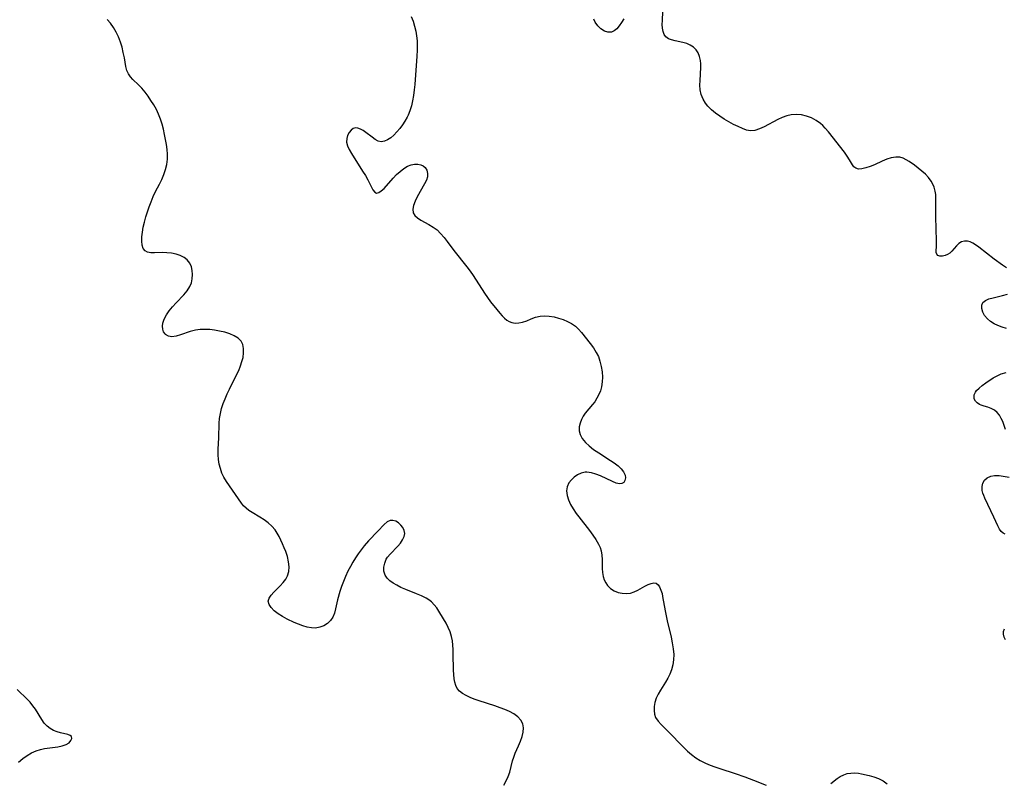
# Model space of a CAD drawing. Extents: x 1884574 to 1892776, y 3207513 to 3215715.
# Drawn here: x 1886293 to 1886614, y 3210553 to 3210801 of the extents above; entities that cross this region are included whole.
import ezdxf

# ---------------------------------------------------------------- set-up
doc = ezdxf.new("R2010")
doc.units = 0

msp = doc.modelspace()

# ---------------------------------------------------------------- linework, layer by layer
at = {"layer": 'Unknown_Line_Type', "color": 0}
for points in [[(1886614.6, 3210720.64, 2316), (1886613.27, 3210721.53, 2316), (1886610.6, 3210723.5, 2316), (1886605.62, 3210727.39, 2316), (1886604.55, 3210728.16, 2316), (1886603.65, 3210728.7, 2316), (1886602.77, 3210729.11, 2316), (1886601.91, 3210729.35, 2316), (1886600.9, 3210729.37, 2316), (1886599.97, 3210729.1, 2316), (1886599.12, 3210728.52, 2316), (1886598.34, 3210727.76, 2316), (1886596.8, 3210726.06, 2316), (1886596.09, 3210725.46, 2316), (1886595.35, 3210724.96, 2316), (1886594.58, 3210724.61, 2316), (1886593.72, 3210724.42, 2316), (1886592.92, 3210724.44, 2316), (1886592.28, 3210724.65, 2316), (1886591.86, 3210725.04, 2316), (1886591.7, 3210725.6, 2316), (1886591.8, 3210728.1, 2316), (1886591.8, 3210729.41, 2316), (1886591.6, 3210737.23, 2316), (1886591.6, 3210743.46, 2316), (1886591.55, 3210744.56, 2316), (1886591.39, 3210745.62, 2316), (1886590.99, 3210746.94, 2316), (1886590.57, 3210747.91, 2316), (1886590.05, 3210748.86, 2316), (1886589.19, 3210750.02, 2316), (1886588.17, 3210751.11, 2316), (1886587.05, 3210752.14, 2316), (1886585.86, 3210753.11, 2316), (1886584.65, 3210754.03, 2316), (1886582.92, 3210755.22, 2316), (1886581.92, 3210755.84, 2316), (1886580.91, 3210756.34, 2316), (1886579.88, 3210756.64, 2316), (1886578.51, 3210756.69, 2316), (1886577.07, 3210756.44, 2316), (1886575.59, 3210755.98, 2316), (1886574.11, 3210755.39, 2316), (1886571.56, 3210754.23, 2316), (1886570.14, 3210753.64, 2316), (1886568.78, 3210753.18, 2316), (1886567.5, 3210752.89, 2316), (1886566.37, 3210752.82, 2316), (1886565.45, 3210753.05, 2316), (1886564.89, 3210753.5, 2316), (1886564.42, 3210754.15, 2316), (1886563.49, 3210755.83, 2316), (1886562.71, 3210757.03, 2316), (1886561.78, 3210758.29, 2316), (1886556.59, 3210764.94, 2316), (1886555.56, 3210766.16, 2316), (1886554.8, 3210766.95, 2316), (1886554, 3210767.67, 2316), (1886552.58, 3210768.66, 2316), (1886551.05, 3210769.46, 2316), (1886549.43, 3210770.05, 2316), (1886547.78, 3210770.45, 2316), (1886546.11, 3210770.62, 2316), (1886544.44, 3210770.51, 2316), (1886542.97, 3210770.16, 2316), (1886541.53, 3210769.61, 2316), (1886540.11, 3210768.94, 2316), (1886535.58, 3210766.53, 2316), (1886534.06, 3210765.86, 2316), (1886532.59, 3210765.4, 2316), (1886531.17, 3210765.27, 2316), (1886529.89, 3210765.5, 2316), (1886528.59, 3210765.99, 2316), (1886527.16, 3210766.62, 2316), (1886525.66, 3210767.35, 2316), (1886524.13, 3210768.17, 2316), (1886522.6, 3210769.06, 2316), (1886521.16, 3210770.01, 2316), (1886519.77, 3210771.02, 2316), (1886518.47, 3210772.1, 2316), (1886517.3, 3210773.25, 2316), (1886516.5, 3210774.22, 2316), (1886515.7, 3210775.58, 2316), (1886515.12, 3210777.06, 2316), (1886514.78, 3210778.63, 2316), (1886514.68, 3210780.14, 2316), (1886514.72, 3210781.68, 2316), (1886515.02, 3210785.94, 2316), (1886515.01, 3210787.09, 2316), (1886514.91, 3210788.2, 2316), (1886514.6, 3210789.46, 2316), (1886514.1, 3210790.63, 2316), (1886513.43, 3210791.66, 2316), (1886512.59, 3210792.53, 2316), (1886511.56, 3210793.21, 2316), (1886510.41, 3210793.71, 2316), (1886509.16, 3210794.06, 2316), (1886506.62, 3210794.57, 2316), (1886505.45, 3210794.86, 2316), (1886504.42, 3210795.27, 2316), (1886503.58, 3210795.88, 2316), (1886503.05, 3210796.65, 2316), (1886502.7, 3210797.6, 2316), (1886502.5, 3210798.68, 2316), (1886502.43, 3210799.86, 2316), (1886502.46, 3210801.25, 2316), (1886502.61, 3210804.13, 2316)], [(1886450.81, 3210552.09, 2320), (1886451.59, 3210553.48, 2320), (1886452.23, 3210554.9, 2320), (1886452.73, 3210556.35, 2320), (1886453.62, 3210560.06, 2320), (1886454.03, 3210561.27, 2320), (1886454.51, 3210562.48, 2320), (1886455.57, 3210564.91, 2320), (1886456.19, 3210566.43, 2320), (1886456.71, 3210567.94, 2320), (1886457.06, 3210569.41, 2320), (1886457.18, 3210570.81, 2320), (1886456.97, 3210572.11, 2320), (1886456.33, 3210573.31, 2320), (1886455.33, 3210574.37, 2320), (1886454.05, 3210575.3, 2320), (1886452.67, 3210576.06, 2320), (1886451.14, 3210576.73, 2320), (1886449.53, 3210577.33, 2320), (1886447.86, 3210577.9, 2320), (1886442.78, 3210579.53, 2320), (1886441.16, 3210580.11, 2320), (1886439.78, 3210580.66, 2320), (1886438.5, 3210581.27, 2320), (1886437.34, 3210581.95, 2320), (1886436.35, 3210582.73, 2320), (1886435.57, 3210583.65, 2320), (1886435.1, 3210584.59, 2320), (1886434.78, 3210585.62, 2320), (1886434.58, 3210586.75, 2320), (1886434.44, 3210588.14, 2320), (1886434.37, 3210589.59, 2320), (1886434.3, 3210594.89, 2320), (1886434.26, 3210596.33, 2320), (1886434.18, 3210597.75, 2320), (1886434.02, 3210599.15, 2320), (1886433.75, 3210600.51, 2320), (1886433.27, 3210602.01, 2320), (1886432.65, 3210603.46, 2320), (1886431.94, 3210604.87, 2320), (1886431.16, 3210606.25, 2320), (1886429.64, 3210608.75, 2320), (1886428.89, 3210609.86, 2320), (1886428.08, 3210610.89, 2320), (1886427.16, 3210611.81, 2320), (1886426.35, 3210612.43, 2320), (1886425.47, 3210612.98, 2320), (1886423.92, 3210613.77, 2320), (1886422.28, 3210614.49, 2320), (1886418.89, 3210615.84, 2320), (1886417.25, 3210616.55, 2320), (1886415.92, 3210617.21, 2320), (1886414.69, 3210617.93, 2320), (1886413.61, 3210618.71, 2320), (1886412.71, 3210619.58, 2320), (1886412.07, 3210620.54, 2320), (1886411.71, 3210621.77, 2320), (1886411.68, 3210623.09, 2320), (1886411.95, 3210624.42, 2320), (1886412.48, 3210625.71, 2320), (1886412.86, 3210626.35, 2320), (1886413.69, 3210627.4, 2320), (1886416.24, 3210629.97, 2320), (1886417.09, 3210630.98, 2320), (1886417.79, 3210632.02, 2320), (1886418.28, 3210633.07, 2320), (1886418.48, 3210634.1, 2320), (1886418.32, 3210635.09, 2320), (1886417.88, 3210636.01, 2320), (1886417.23, 3210636.84, 2320), (1886416.43, 3210637.55, 2320), (1886415.55, 3210638.07, 2320), (1886414.63, 3210638.36, 2320), (1886413.71, 3210638.34, 2320), (1886412.72, 3210637.87, 2320), (1886411.76, 3210637.05, 2320), (1886409.7, 3210634.81, 2320), (1886406.71, 3210631.65, 2320), (1886405.28, 3210630.02, 2320), (1886404.29, 3210628.78, 2320), (1886403.35, 3210627.49, 2320), (1886402.44, 3210626.16, 2320), (1886401.58, 3210624.79, 2320), (1886400.78, 3210623.38, 2320), (1886399.94, 3210621.77, 2320), (1886399.17, 3210620.13, 2320), (1886398.48, 3210618.48, 2320), (1886397.85, 3210616.82, 2320), (1886397.29, 3210615.16, 2320), (1886396.56, 3210612.52, 2320), (1886395.9, 3210609.52, 2320), (1886395.55, 3210608.12, 2320), (1886395.04, 3210606.85, 2320), (1886394.27, 3210605.73, 2320), (1886393.26, 3210604.8, 2320), (1886392.09, 3210604.06, 2320), (1886390.78, 3210603.55, 2320), (1886389.37, 3210603.3, 2320), (1886388.04, 3210603.35, 2320), (1886386.66, 3210603.61, 2320), (1886385.26, 3210604.03, 2320), (1886383.84, 3210604.54, 2320), (1886382.42, 3210605.12, 2320), (1886380.17, 3210606.14, 2320), (1886378.62, 3210607, 2320), (1886377.2, 3210607.94, 2320), (1886375.95, 3210608.93, 2320), (1886374.94, 3210609.95, 2320), (1886374.26, 3210611, 2320), (1886374.01, 3210612.04, 2320), (1886374.27, 3210613.03, 2320), (1886374.9, 3210614.01, 2320), (1886375.78, 3210615.01, 2320), (1886377.88, 3210617.06, 2320), (1886378.9, 3210618.14, 2320), (1886379.71, 3210619.17, 2320), (1886380.32, 3210620.29, 2320), (1886380.7, 3210621.73, 2320), (1886380.78, 3210623.28, 2320), (1886380.62, 3210624.9, 2320), (1886380.27, 3210626.55, 2320), (1886379.74, 3210628.18, 2320), (1886379.23, 3210629.46, 2320), (1886378.66, 3210630.71, 2320), (1886377.52, 3210633.09, 2320), (1886376.93, 3210634.2, 2320), (1886376.26, 3210635.24, 2320), (1886375.21, 3210636.45, 2320), (1886373.98, 3210637.54, 2320), (1886372.64, 3210638.54, 2320), (1886371.24, 3210639.45, 2320), (1886368.74, 3210640.93, 2320), (1886367.7, 3210641.58, 2320), (1886366.75, 3210642.31, 2320), (1886365.96, 3210643.12, 2320), (1886365.24, 3210644.02, 2320), (1886360.39, 3210651.01, 2320), (1886359.55, 3210652.39, 2320), (1886358.89, 3210653.78, 2320), (1886358.39, 3210655.24, 2320), (1886358.04, 3210656.7, 2320), (1886357.82, 3210658.2, 2320), (1886357.71, 3210659.72, 2320), (1886357.72, 3210661.54, 2320), (1886357.9, 3210665.23, 2320), (1886358.03, 3210670.02, 2320), (1886358.15, 3210671.6, 2320), (1886358.38, 3210673.17, 2320), (1886358.78, 3210674.8, 2320), (1886359.32, 3210676.4, 2320), (1886359.95, 3210678, 2320), (1886360.65, 3210679.59, 2320), (1886361.4, 3210681.16, 2320), (1886363.68, 3210685.77, 2320), (1886364.36, 3210687.24, 2320), (1886364.96, 3210688.7, 2320), (1886365.44, 3210690.09, 2320), (1886365.79, 3210691.47, 2320), (1886365.98, 3210692.94, 2320), (1886365.96, 3210694.35, 2320), (1886365.69, 3210695.64, 2320), (1886365.13, 3210696.76, 2320), (1886364.17, 3210697.74, 2320), (1886362.91, 3210698.52, 2320), (1886361.43, 3210699.14, 2320), (1886359.81, 3210699.64, 2320), (1886358.08, 3210700.03, 2320), (1886356.51, 3210700.3, 2320), (1886354.92, 3210700.5, 2320), (1886353.33, 3210700.59, 2320), (1886351.77, 3210700.56, 2320), (1886350.25, 3210700.37, 2320), (1886348.55, 3210699.94, 2320), (1886345.41, 3210698.82, 2320), (1886343.96, 3210698.38, 2320), (1886342.62, 3210698.19, 2320), (1886341.47, 3210698.38, 2320), (1886340.53, 3210698.91, 2320), (1886340.35, 3210699.09, 2320), (1886339.87, 3210699.8, 2320), (1886339.59, 3210700.66, 2320), (1886339.5, 3210701.62, 2320), (1886339.63, 3210702.65, 2320), (1886340.09, 3210703.96, 2320), (1886340.82, 3210705.29, 2320), (1886341.75, 3210706.62, 2320), (1886342.81, 3210707.94, 2320), (1886343.96, 3210709.22, 2320), (1886346.44, 3210711.81, 2320), (1886347.54, 3210713.13, 2320), (1886348.42, 3210714.52, 2320), (1886348.94, 3210715.78, 2320), (1886349.24, 3210717.09, 2320), (1886349.34, 3210718.41, 2320), (1886349.24, 3210719.71, 2320), (1886348.93, 3210721.01, 2320), (1886348.39, 3210722.19, 2320), (1886347.61, 3210723.21, 2320), (1886346.57, 3210724.03, 2320), (1886345.33, 3210724.65, 2320), (1886343.95, 3210725.1, 2320), (1886342.49, 3210725.4, 2320), (1886340.99, 3210725.55, 2320), (1886339.58, 3210725.58, 2320), (1886336.91, 3210725.52, 2320), (1886335.72, 3210725.57, 2320), (1886334.69, 3210725.76, 2320), (1886333.88, 3210726.18, 2320), (1886333.28, 3210726.96, 2320), (1886332.94, 3210728.03, 2320), (1886332.81, 3210729.31, 2320), (1886332.84, 3210730.75, 2320), (1886333, 3210732.29, 2320), (1886333.28, 3210733.91, 2320), (1886333.66, 3210735.54, 2320), (1886334.13, 3210737.2, 2320), (1886334.65, 3210738.86, 2320), (1886335.22, 3210740.51, 2320), (1886335.82, 3210742.15, 2320), (1886336.49, 3210743.85, 2320), (1886337.23, 3210745.48, 2320), (1886338.51, 3210747.88, 2320), (1886339.26, 3210749.44, 2320), (1886339.93, 3210751.03, 2320), (1886340.49, 3210752.67, 2320), (1886340.9, 3210754.34, 2320), (1886341.13, 3210756.03, 2320), (1886341.15, 3210757.61, 2320), (1886341.02, 3210759.21, 2320), (1886340.79, 3210760.81, 2320), (1886340.2, 3210764.11, 2320), (1886339.85, 3210765.79, 2320), (1886339.44, 3210767.45, 2320), (1886338.92, 3210769.07, 2320), (1886338.28, 3210770.67, 2320), (1886337.52, 3210772.22, 2320), (1886336.68, 3210773.72, 2320), (1886335.78, 3210775.18, 2320), (1886334.82, 3210776.57, 2320), (1886333.83, 3210777.89, 2320), (1886332.8, 3210779.12, 2320), (1886331.75, 3210780.25, 2320), (1886329.91, 3210781.99, 2320), (1886329.09, 3210782.85, 2320), (1886328.43, 3210783.79, 2320), (1886327.93, 3210784.94, 2320), (1886327.59, 3210786.21, 2320), (1886327.1, 3210789.03, 2320), (1886326.76, 3210790.73, 2320), (1886326.34, 3210792.47, 2320), (1886325.81, 3210794.19, 2320), (1886325.17, 3210795.89, 2320), (1886324.41, 3210797.45, 2320), (1886323.54, 3210798.93, 2320), (1886322.55, 3210800.31, 2320), (1886321.46, 3210801.56, 2320)], [(1886420.57, 3210802.51, 2318), (1886421.18, 3210800.96, 2318), (1886421.7, 3210799.36, 2318), (1886422.09, 3210797.71, 2318), (1886422.34, 3210796.18, 2318), (1886422.49, 3210794.62, 2318), (1886422.54, 3210793.05, 2318), (1886422.5, 3210791.53, 2318), (1886422.39, 3210789.58, 2318), (1886421.75, 3210780.37, 2318), (1886421.58, 3210778.58, 2318), (1886421.36, 3210776.81, 2318), (1886421.05, 3210775.08, 2318), (1886420.67, 3210773.4, 2318), (1886420.19, 3210771.81, 2318), (1886419.59, 3210770.33, 2318), (1886419.28, 3210769.7, 2318), (1886418.56, 3210768.44, 2318), (1886417.74, 3210767.2, 2318), (1886416.86, 3210766.01, 2318), (1886415.92, 3210764.89, 2318), (1886414.94, 3210763.88, 2318), (1886413.93, 3210762.99, 2318), (1886412.9, 3210762.3, 2318), (1886411.87, 3210761.84, 2318), (1886410.84, 3210761.7, 2318), (1886409.83, 3210761.93, 2318), (1886408.82, 3210762.45, 2318), (1886407.82, 3210763.15, 2318), (1886405.81, 3210764.72, 2318), (1886404.94, 3210765.33, 2318), (1886404.07, 3210765.81, 2318), (1886403.23, 3210766.13, 2318), (1886402.44, 3210766.2, 2318), (1886401.67, 3210765.98, 2318), (1886400.98, 3210765.49, 2318), (1886400.34, 3210764.72, 2318), (1886399.85, 3210763.79, 2318), (1886399.56, 3210762.73, 2318), (1886399.53, 3210761.59, 2318), (1886399.82, 3210760.38, 2318), (1886400.37, 3210759.14, 2318), (1886401.09, 3210757.85, 2318), (1886404.76, 3210752.13, 2318), (1886405.65, 3210750.67, 2318), (1886406.45, 3210749.25, 2318), (1886407.55, 3210747.11, 2318), (1886408.12, 3210746.08, 2318), (1886408.7, 3210745.33, 2318), (1886409.33, 3210744.99, 2318), (1886410.05, 3210745.14, 2318), (1886410.85, 3210745.68, 2318), (1886411.73, 3210746.51, 2318), (1886414.73, 3210749.86, 2318), (1886415.85, 3210751.03, 2318), (1886416.98, 3210752.06, 2318), (1886418.16, 3210752.98, 2318), (1886419.36, 3210753.72, 2318), (1886420.58, 3210754.23, 2318), (1886421.67, 3210754.45, 2318), (1886422.72, 3210754.45, 2318), (1886423.69, 3210754.23, 2318), (1886424.47, 3210753.84, 2318), (1886425.11, 3210753.28, 2318), (1886425.66, 3210752.4, 2318), (1886425.93, 3210751.38, 2318), (1886425.89, 3210750.29, 2318), (1886425.53, 3210749.14, 2318), (1886424.94, 3210747.95, 2318), (1886422.58, 3210743.74, 2318), (1886421.88, 3210742.33, 2318), (1886421.36, 3210740.98, 2318), (1886421.1, 3210739.72, 2318), (1886421.22, 3210738.6, 2318), (1886421.76, 3210737.7, 2318), (1886422.64, 3210736.91, 2318), (1886423.76, 3210736.19, 2318), (1886426.36, 3210734.74, 2318), (1886427.71, 3210733.93, 2318), (1886429.01, 3210732.97, 2318), (1886430.19, 3210731.84, 2318), (1886431.3, 3210730.56, 2318), (1886432.36, 3210729.19, 2318), (1886434.48, 3210726.31, 2318), (1886438.74, 3210720.91, 2318), (1886439.78, 3210719.51, 2318), (1886440.76, 3210718.1, 2318), (1886444.53, 3210712.34, 2318), (1886445.5, 3210710.95, 2318), (1886446.48, 3210709.59, 2318), (1886448.45, 3210707.02, 2318), (1886449.43, 3210705.84, 2318), (1886450.19, 3210704.98, 2318), (1886450.96, 3210704.21, 2318), (1886451.77, 3210703.56, 2318), (1886452.55, 3210703.1, 2318), (1886453.37, 3210702.79, 2318), (1886454.49, 3210702.62, 2318), (1886455.66, 3210702.68, 2318), (1886456.84, 3210702.93, 2318), (1886458.25, 3210703.41, 2318), (1886459.66, 3210703.99, 2318), (1886461.1, 3210704.53, 2318), (1886462.59, 3210704.91, 2318), (1886464.07, 3210705.02, 2318), (1886465.59, 3210704.92, 2318), (1886467.15, 3210704.65, 2318), (1886468.63, 3210704.28, 2318), (1886470.1, 3210703.79, 2318), (1886471.52, 3210703.19, 2318), (1886472.87, 3210702.47, 2318), (1886474.12, 3210701.6, 2318), (1886475.15, 3210700.66, 2318), (1886476.09, 3210699.61, 2318), (1886478.97, 3210695.98, 2318), (1886480, 3210694.57, 2318), (1886480.92, 3210693.09, 2318), (1886481.58, 3210691.7, 2318), (1886482.1, 3210690.25, 2318), (1886482.53, 3210688.54, 2318), (1886482.81, 3210686.79, 2318), (1886482.92, 3210685.03, 2318), (1886482.87, 3210683.46, 2318), (1886482.63, 3210681.92, 2318), (1886482.26, 3210680.61, 2318), (1886481.75, 3210679.35, 2318), (1886481.13, 3210678.15, 2318), (1886480.4, 3210677.02, 2318), (1886479.68, 3210676.08, 2318), (1886477.33, 3210673.29, 2318), (1886476.62, 3210672.26, 2318), (1886476.04, 3210671.18, 2318), (1886475.61, 3210670.07, 2318), (1886475.36, 3210668.8, 2318), (1886475.35, 3210667.54, 2318), (1886475.63, 3210666.33, 2318), (1886476.33, 3210665, 2318), (1886477.37, 3210663.77, 2318), (1886478.63, 3210662.61, 2318), (1886480.05, 3210661.5, 2318), (1886480.87, 3210660.92, 2318), (1886481.7, 3210660.36, 2318), (1886485.58, 3210657.92, 2318), (1886486.78, 3210657.1, 2318), (1886488, 3210656.13, 2318), (1886489.02, 3210655.13, 2318), (1886489.82, 3210654.13, 2318), (1886490.3, 3210653.14, 2318), (1886490.41, 3210652.19, 2318), (1886490.23, 3210651.34, 2318), (1886489.86, 3210650.71, 2318), (1886489.28, 3210650.34, 2318), (1886488.45, 3210650.3, 2318), (1886487.41, 3210650.54, 2318), (1886486.24, 3210650.98, 2318), (1886482.23, 3210652.83, 2318), (1886480.77, 3210653.43, 2318), (1886479.32, 3210653.88, 2318), (1886477.88, 3210654.06, 2318), (1886477.28, 3210654.03, 2318), (1886476.01, 3210653.75, 2318), (1886474.82, 3210653.22, 2318), (1886473.73, 3210652.49, 2318), (1886472.78, 3210651.6, 2318), (1886472.01, 3210650.56, 2318), (1886471.45, 3210649.3, 2318), (1886471.22, 3210647.94, 2318), (1886471.38, 3210646.52, 2318), (1886471.84, 3210645.07, 2318), (1886472.53, 3210643.59, 2318), (1886473.39, 3210642.11, 2318), (1886474.37, 3210640.63, 2318), (1886475.22, 3210639.47, 2318), (1886478.69, 3210635.06, 2318), (1886479.8, 3210633.59, 2318), (1886480.8, 3210632.11, 2318), (1886481.65, 3210630.61, 2318), (1886482.13, 3210629.52, 2318), (1886482.48, 3210628.41, 2318), (1886482.71, 3210627.01, 2318), (1886482.79, 3210625.58, 2318), (1886482.84, 3210622.7, 2318), (1886482.95, 3210621.38, 2318), (1886483.18, 3210620.1, 2318), (1886483.51, 3210619.03, 2318), (1886483.97, 3210618.04, 2318), (1886484.56, 3210617.15, 2318), (1886485.54, 3210616.19, 2318), (1886486.71, 3210615.45, 2318), (1886488, 3210614.92, 2318), (1886489.35, 3210614.6, 2318), (1886490.72, 3210614.52, 2318), (1886492.07, 3210614.69, 2318), (1886493.27, 3210615.11, 2318), (1886494.44, 3210615.67, 2318), (1886496.78, 3210616.94, 2318), (1886497.79, 3210617.44, 2318), (1886498.75, 3210617.8, 2318), (1886499.62, 3210617.98, 2318), (1886500.38, 3210617.88, 2318), (1886501.03, 3210617.42, 2318), (1886501.56, 3210616.67, 2318), (1886501.99, 3210615.67, 2318), (1886502.34, 3210614.5, 2318), (1886502.54, 3210613.62, 2318), (1886503.36, 3210608.92, 2318), (1886503.68, 3210607.28, 2318), (1886504.03, 3210605.61, 2318), (1886505.27, 3210600.34, 2318), (1886505.68, 3210598.43, 2318), (1886506, 3210596.54, 2318), (1886506.16, 3210594.67, 2318), (1886506.13, 3210592.95, 2318), (1886505.9, 3210591.26, 2318), (1886505.46, 3210589.64, 2318), (1886504.9, 3210588.28, 2318), (1886504.22, 3210586.97, 2318), (1886503.47, 3210585.69, 2318), (1886501.85, 3210583.1, 2318), (1886501.1, 3210581.77, 2318), (1886500.47, 3210580.42, 2318), (1886500.04, 3210579.09, 2318), (1886499.79, 3210577.76, 2318), (1886499.73, 3210576.46, 2318), (1886499.87, 3210575.23, 2318), (1886500.26, 3210574.1, 2318), (1886501.03, 3210572.93, 2318), (1886502.04, 3210571.84, 2318), (1886504.37, 3210569.58, 2318), (1886509.31, 3210564.47, 2318), (1886510.62, 3210563.22, 2318), (1886511.94, 3210562.07, 2318), (1886513.32, 3210561.02, 2318), (1886514.77, 3210560.11, 2318), (1886515.63, 3210559.67, 2318), (1886516.51, 3210559.27, 2318), (1886518.04, 3210558.65, 2318), (1886519.6, 3210558.06, 2318), (1886521.21, 3210557.5, 2318), (1886526.2, 3210555.86, 2318), (1886529.3, 3210554.8, 2318), (1886532.12, 3210553.76, 2318), (1886536.31, 3210552.12, 2318)], [(1886489.84, 3210801.71, 2316), (1886489.11, 3210800.52, 2316), (1886488.35, 3210799.44, 2316), (1886487.56, 3210798.53, 2316), (1886486.72, 3210797.83, 2316), (1886485.84, 3210797.43, 2316), (1886484.71, 3210797.39, 2316), (1886483.56, 3210797.77, 2316), (1886482.44, 3210798.48, 2316), (1886481.42, 3210799.45, 2316), (1886480.58, 3210800.64, 2316), (1886480.1, 3210801.65, 2316)], [(1886614.59, 3210700.87, 2316), (1886613.17, 3210701.3, 2316), (1886611.81, 3210701.82, 2316), (1886610.55, 3210702.42, 2316), (1886609.38, 3210703.15, 2316), (1886608.37, 3210703.99, 2316), (1886607.48, 3210705.07, 2316), (1886606.87, 3210706.22, 2316), (1886606.55, 3210707.37, 2316), (1886606.55, 3210708.43, 2316), (1886606.93, 3210709.33, 2316), (1886607.73, 3210709.99, 2316), (1886608.87, 3210710.48, 2316), (1886610.24, 3210710.86, 2316), (1886613.34, 3210711.59, 2316), (1886614.93, 3210712.06, 2316)], [(1886614.33, 3210667.98, 2316), (1886613.41, 3210670.52, 2316), (1886612.9, 3210671.6, 2316), (1886612.28, 3210672.62, 2316), (1886611.54, 3210673.53, 2316), (1886610.68, 3210674.27, 2316), (1886609.63, 3210674.83, 2316), (1886608.51, 3210675.24, 2316), (1886607.37, 3210675.57, 2316), (1886606.3, 3210675.94, 2316), (1886605.82, 3210676.15, 2316), (1886605.07, 3210676.62, 2316), (1886604.49, 3210677.22, 2316), (1886604.12, 3210677.91, 2316), (1886604.05, 3210678.24, 2316), (1886604.11, 3210679.21, 2316), (1886604.54, 3210680.18, 2316), (1886604.87, 3210680.62, 2316), (1886605.71, 3210681.47, 2316), (1886606.73, 3210682.31, 2316), (1886607.88, 3210683.13, 2316), (1886610.29, 3210684.75, 2316), (1886611.53, 3210685.48, 2316), (1886612.84, 3210686.09, 2316), (1886614.47, 3210686.57, 2316)], [(1886614.16, 3210633.86, 2316), (1886613.47, 3210634.15, 2316), (1886612.85, 3210634.7, 2316), (1886612.3, 3210635.54, 2316), (1886611.8, 3210636.58, 2316), (1886610.52, 3210639.37, 2316), (1886607.55, 3210645.58, 2316), (1886607.19, 3210646.43, 2316), (1886606.9, 3210647.27, 2316), (1886606.71, 3210648.09, 2316), (1886606.66, 3210649.35, 2316), (1886606.92, 3210650.51, 2316), (1886607.47, 3210651.5, 2316), (1886608.35, 3210652.26, 2316), (1886609.47, 3210652.77, 2316), (1886610.75, 3210653.01, 2316), (1886611.49, 3210653.02, 2316), (1886612.26, 3210652.96, 2316), (1886615.46, 3210652.4, 2316)], [(1886614.33, 3210599.43, 2316), (1886613.88, 3210600.33, 2316), (1886613.66, 3210601.26, 2316), (1886613.68, 3210602.18, 2316), (1886613.95, 3210603.03, 2316)], [(1886292.63, 3210559.65, 2322), (1886293.99, 3210560.76, 2322), (1886295.4, 3210561.77, 2322), (1886296.85, 3210562.65, 2322), (1886298.36, 3210563.34, 2322), (1886299.72, 3210563.77, 2322), (1886301.1, 3210564.06, 2322), (1886305.43, 3210564.65, 2322), (1886306.88, 3210564.94, 2322), (1886308.12, 3210565.35, 2322), (1886309.06, 3210565.94, 2322), (1886309.7, 3210566.62, 2322), (1886310.01, 3210567.31, 2322), (1886309.92, 3210567.91, 2322), (1886309.45, 3210568.3, 2322), (1886308.68, 3210568.6, 2322), (1886306.32, 3210569.19, 2322), (1886305.17, 3210569.53, 2322), (1886304.02, 3210569.97, 2322), (1886302.91, 3210570.55, 2322), (1886301.91, 3210571.28, 2322), (1886300.97, 3210572.29, 2322), (1886300.15, 3210573.46, 2322), (1886298.1, 3210576.84, 2322), (1886297.27, 3210578, 2322), (1886296.37, 3210579.12, 2322), (1886295.42, 3210580.17, 2322), (1886294.43, 3210581.15, 2322), (1886293.24, 3210582.22, 2322), (1886292.12, 3210583.3, 2322)], [(1886557.4, 3210552.66, 2318), (1886559.43, 3210554.24, 2318), (1886560.45, 3210554.93, 2318), (1886561.56, 3210555.49, 2318), (1886562.73, 3210555.87, 2318), (1886563.84, 3210556.05, 2318), (1886565.07, 3210556.09, 2318), (1886566.33, 3210555.99, 2318), (1886567.3, 3210555.82, 2318), (1886569.82, 3210555.23, 2318), (1886571.37, 3210554.79, 2318), (1886572.89, 3210554.23, 2318), (1886574.38, 3210553.49, 2318), (1886575.76, 3210552.59, 2318)]]:
    msp.add_polyline3d(points, dxfattribs=at)

doc.saveas('drawing.dxf')
